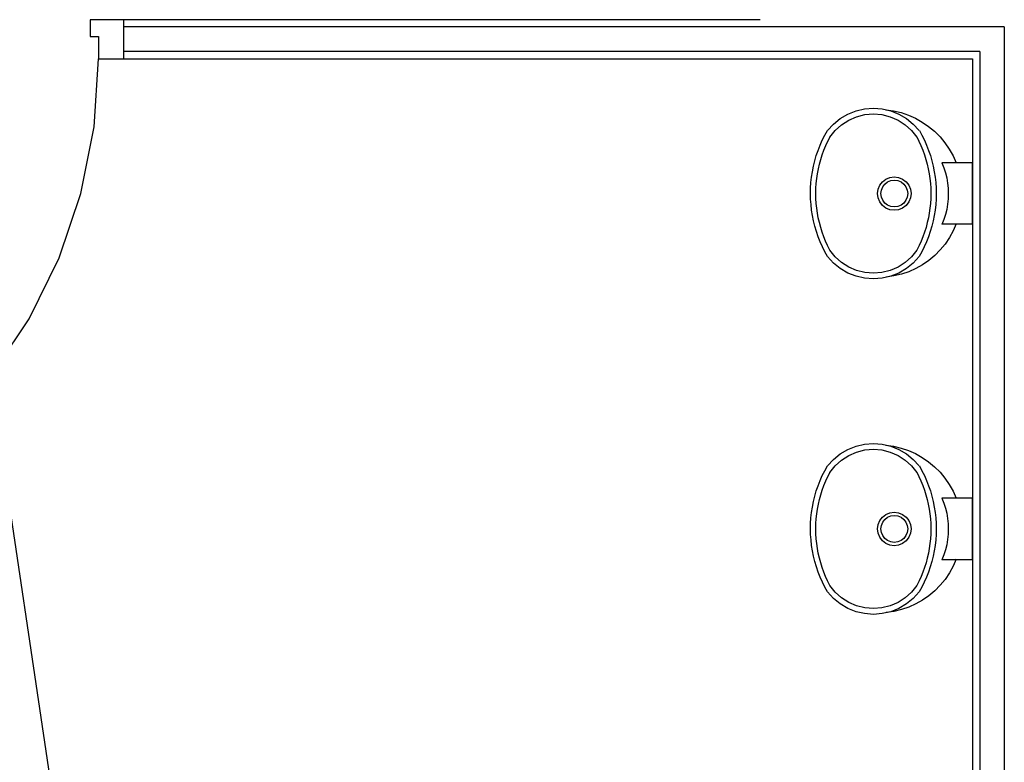
# Model space of a CAD drawing. Extents: x -6710 to 5226, y -4718 to 5446.
# Drawn here: x -4543 to -4369, y -377 to -247 of the extents above; entities that cross this region are included whole.
import ezdxf

# ---------------------------------------------------------------- set-up
doc = ezdxf.new("R2010")
doc.units = 0
doc.header["$MEASUREMENT"] = 0
doc.layers.get('0').update_dxf_attribs({"linetype": 'CONTINUOUS'})

msp = doc.modelspace()

# ---------------------------------------------------------------- linework, layer by layer
for p, q in [((-4492, -683.59), (-4576.01, -121.57)), ((-4524.41, -246.73), (-4530.31, -246.73)), ((-4530.31, -246.73), (-4530.31, -249.69)), ((-4412.33, -246.73), (-4524.41, -246.73)), ((-4524.41, -247.72), (-4524.41, -246.73)), ((-4524.41, -252.64), (-4524.41, -247.72)), ((-4530.31, -249.69), (-4528.84, -249.69)), ((-4528.84, -249.69), (-4528.84, -253.62)), ((-4373.67, -248.01), (-4524.41, -248.01)), ((-4369.34, -248.01), (-4373.67, -248.01)), ((-4369.34, -248.01), (-4369.34, -538.91)), ((-4374.95, -252.34), (-4524.41, -252.34)), ((-4524.41, -253.62), (-4524.41, -252.64)), ((-4373.67, -252.34), (-4374.95, -252.34)), ((-4373.67, -252.34), (-4373.67, -538.91)), ((-4529.62, -265.56), (-4528.84, -253.62)), ((-4528.84, -253.62), (-4524.41, -253.62)), ((-4524.41, -253.62), (-4374.95, -253.62)), ((-4374.95, -253.62), (-4374.95, -538.91)), ((-4398.23, -264.12), (-4396.89, -263.34)), ((-4396.89, -263.34), (-4395.45, -262.77)), ((-4395.45, -262.77), (-4393.95, -262.42)), ((-4395.36, -263.8), (-4393.9, -263.44)), ((-4393.95, -262.42), (-4392.4, -262.3)), ((-4393.9, -263.44), (-4392.4, -263.31)), ((-4392.4, -262.3), (-4390.86, -262.42)), ((-4392.4, -263.31), (-4390.9, -263.44)), ((-4390.9, -263.44), (-4389.44, -263.8)), ((-4390.86, -262.42), (-4389.35, -262.77)), ((-4390.18, -262.59), (-4388.84, -262.78)), ((-4389.35, -262.77), (-4387.91, -263.34)), ((-4388.84, -262.78), (-4387.51, -263.09)), ((-4387.91, -263.34), (-4386.58, -264.12)), ((-4387.51, -263.09), (-4386.23, -263.53)), ((-4386.23, -263.53), (-4384.98, -264.08)), ((-4400.47, -266.24), (-4399.43, -265.1)), ((-4399.43, -265.1), (-4398.23, -264.12)), ((-4399.13, -266.22), (-4398.01, -265.21)), ((-4398.01, -265.21), (-4396.74, -264.4)), ((-4396.74, -264.4), (-4395.36, -263.8)), ((-4389.44, -263.8), (-4388.06, -264.4)), ((-4388.06, -264.4), (-4386.8, -265.21)), ((-4386.8, -265.21), (-4385.68, -266.22)), ((-4386.58, -264.12), (-4385.38, -265.1)), ((-4385.38, -265.1), (-4384.34, -266.24)), ((-4384.98, -264.08), (-4383.79, -264.74)), ((-4383.79, -264.74), (-4382.67, -265.51)), ((-4531.95, -277.3), (-4529.62, -265.56)), ((-4400.97, -267.08), (-4400.5, -266.23)), ((-4400.06, -267.4), (-4399.13, -266.22)), ((-4385.68, -266.22), (-4384.74, -267.4)), ((-4384.3, -266.23), (-4383.84, -267.08)), ((-4382.67, -265.51), (-4381.63, -266.38)), ((-4381.63, -266.38), (-4380.66, -267.34)), ((-4401.79, -268.84), (-4401.4, -267.95)), ((-4401.4, -267.95), (-4400.97, -267.08)), ((-4400.78, -268.89), (-4400.42, -268.11)), ((-4400.42, -268.11), (-4400.03, -267.34)), ((-4384.77, -267.34), (-4384.38, -268.11)), ((-4384.38, -268.11), (-4384.02, -268.89)), ((-4383.84, -267.08), (-4383.41, -267.95)), ((-4383.41, -267.95), (-4383.02, -268.84)), ((-4380.66, -267.34), (-4379.8, -268.38)), ((-4379.8, -268.38), (-4379.03, -269.5)), ((-4402.45, -270.66), (-4402.14, -269.74)), ((-4402.14, -269.74), (-4401.79, -268.84)), ((-4401.66, -271.32), (-4401.4, -270.5)), ((-4401.4, -270.5), (-4401.11, -269.69)), ((-4401.11, -269.69), (-4400.78, -268.89)), ((-4384.02, -268.89), (-4383.7, -269.69)), ((-4383.7, -269.69), (-4383.4, -270.5)), ((-4383.4, -270.5), (-4383.14, -271.32)), ((-4383.02, -268.84), (-4382.67, -269.74)), ((-4382.67, -269.74), (-4382.36, -270.66)), ((-4379.03, -269.5), (-4378.36, -270.69)), ((-4402.95, -272.53), (-4402.72, -271.59)), ((-4402.72, -271.59), (-4402.45, -270.66)), ((-4402.09, -272.99), (-4401.89, -272.15)), ((-4401.89, -272.15), (-4401.66, -271.32)), ((-4383.14, -271.32), (-4382.91, -272.15)), ((-4382.91, -272.15), (-4382.72, -272.99)), ((-4382.36, -270.66), (-4382.09, -271.59)), ((-4382.09, -271.59), (-4381.86, -272.53)), ((-4374.95, -271.93), (-4380.36, -271.92)), ((-4380.36, -271.92), (-4380.01, -272.78)), ((-4378.36, -270.69), (-4377.81, -271.94)), ((-4374.95, -271.93), (-4374.95, -271.92)), ((-4374.95, -282.74), (-4374.95, -271.93)), ((-4403.28, -274.44), (-4403.14, -273.48)), ((-4403.14, -273.48), (-4402.95, -272.53)), ((-4402.37, -274.69), (-4402.24, -273.84)), ((-4402.24, -273.84), (-4402.09, -272.99)), ((-4382.72, -272.99), (-4382.56, -273.84)), ((-4382.56, -273.84), (-4382.44, -274.69)), ((-4381.86, -272.53), (-4381.67, -273.48)), ((-4381.67, -273.48), (-4381.52, -274.44)), ((-4380.01, -272.78), (-4379.72, -273.67)), ((-4379.72, -273.67), (-4379.49, -274.57)), ((-4403.45, -276.37), (-4403.39, -275.4)), ((-4403.39, -275.4), (-4403.28, -274.44)), ((-4402.51, -276.4), (-4402.46, -275.55)), ((-4402.46, -275.55), (-4402.37, -274.69)), ((-4391.27, -275.86), (-4390.8, -275.25)), ((-4390.8, -275.25), (-4390.19, -274.78)), ((-4390.76, -276.15), (-4390.38, -275.66)), ((-4390.38, -275.66), (-4389.89, -275.29)), ((-4390.19, -274.78), (-4389.48, -274.48)), ((-4389.89, -275.29), (-4389.32, -275.05)), ((-4389.48, -274.48), (-4388.71, -274.38)), ((-4389.32, -275.05), (-4388.71, -274.97)), ((-4388.71, -274.38), (-4387.95, -274.48)), ((-4388.71, -274.97), (-4388.1, -275.05)), ((-4388.1, -275.05), (-4387.53, -275.29)), ((-4387.95, -274.48), (-4387.24, -274.78)), ((-4387.53, -275.29), (-4387.04, -275.66)), ((-4387.24, -274.78), (-4386.63, -275.25)), ((-4387.04, -275.66), (-4386.67, -276.15)), ((-4386.63, -275.25), (-4386.16, -275.86)), ((-4382.44, -274.69), (-4382.35, -275.55)), ((-4382.35, -275.55), (-4382.29, -276.4)), ((-4381.52, -274.44), (-4381.42, -275.4)), ((-4381.42, -275.4), (-4381.36, -276.37)), ((-4379.49, -274.57), (-4379.33, -275.49)), ((-4379.33, -275.49), (-4379.23, -276.41)), ((-4535.8, -288.63), (-4531.95, -277.3)), ((-4403.47, -277.33), (-4403.45, -276.37)), ((-4403.45, -278.3), (-4403.47, -277.33)), ((-4402.54, -277.27), (-4402.51, -276.4)), ((-4402.52, -278.2), (-4402.54, -277.33)), ((-4391.66, -277.33), (-4391.56, -276.57)), ((-4391.56, -278.1), (-4391.66, -277.33)), ((-4391.56, -276.57), (-4391.27, -275.86)), ((-4391.07, -277.33), (-4390.99, -276.72)), ((-4390.99, -277.94), (-4391.07, -277.33)), ((-4390.99, -276.72), (-4390.76, -276.15)), ((-4386.67, -276.15), (-4386.43, -276.72)), ((-4386.43, -276.72), (-4386.35, -277.33)), ((-4386.35, -277.33), (-4386.43, -277.94)), ((-4386.16, -275.86), (-4385.86, -276.57)), ((-4385.86, -276.57), (-4385.76, -277.33)), ((-4385.76, -277.33), (-4385.86, -278.1)), ((-4382.29, -276.4), (-4382.27, -277.27)), ((-4382.27, -277.33), (-4382.29, -278.2)), ((-4381.36, -276.37), (-4381.34, -277.33)), ((-4381.34, -277.33), (-4381.36, -278.3)), ((-4379.23, -276.41), (-4379.2, -277.34)), ((-4379.2, -277.34), (-4379.23, -278.27)), ((-4403.38, -279.27), (-4403.45, -278.3)), ((-4402.47, -279.06), (-4402.52, -278.2)), ((-4402.38, -279.91), (-4402.47, -279.06)), ((-4391.27, -278.81), (-4391.56, -278.1)), ((-4390.8, -279.42), (-4391.27, -278.81)), ((-4390.76, -278.51), (-4390.99, -277.94)), ((-4390.38, -279), (-4390.76, -278.51)), ((-4389.89, -279.38), (-4390.38, -279)), ((-4387.04, -279), (-4387.53, -279.38)), ((-4386.67, -278.51), (-4387.04, -279)), ((-4386.43, -277.94), (-4386.67, -278.51)), ((-4386.16, -278.81), (-4386.63, -279.42)), ((-4385.86, -278.1), (-4386.16, -278.81)), ((-4382.34, -279.06), (-4382.43, -279.91)), ((-4382.29, -278.2), (-4382.34, -279.06)), ((-4381.36, -278.3), (-4381.42, -279.27)), ((-4379.23, -278.27), (-4379.33, -279.2)), ((-4403.27, -280.23), (-4403.38, -279.27)), ((-4403.13, -281.19), (-4403.27, -280.23)), ((-4402.26, -280.77), (-4402.38, -279.91)), ((-4402.1, -281.61), (-4402.26, -280.77)), ((-4390.19, -279.89), (-4390.8, -279.42)), ((-4389.48, -280.18), (-4390.19, -279.89)), ((-4389.32, -279.61), (-4389.89, -279.38)), ((-4388.71, -280.28), (-4389.48, -280.18)), ((-4388.71, -279.69), (-4389.32, -279.61)), ((-4388.1, -279.61), (-4388.71, -279.69)), ((-4387.95, -280.18), (-4388.71, -280.28)), ((-4387.53, -279.38), (-4388.1, -279.61)), ((-4387.24, -279.89), (-4387.95, -280.18)), ((-4386.63, -279.42), (-4387.24, -279.89)), ((-4382.55, -280.77), (-4382.71, -281.61)), ((-4382.43, -279.91), (-4382.55, -280.77)), ((-4381.53, -280.23), (-4381.68, -281.19)), ((-4381.42, -279.27), (-4381.53, -280.23)), ((-4379.49, -280.11), (-4379.72, -281.02)), ((-4379.33, -279.2), (-4379.49, -280.11)), ((-4402.93, -282.14), (-4403.13, -281.19)), ((-4402.7, -283.08), (-4402.93, -282.14)), ((-4401.91, -282.45), (-4402.1, -281.61)), ((-4401.68, -283.28), (-4401.91, -282.45)), ((-4382.9, -282.45), (-4383.12, -283.28)), ((-4382.71, -281.61), (-4382.9, -282.45)), ((-4381.87, -282.14), (-4382.1, -283.08)), ((-4381.68, -281.19), (-4381.87, -282.14)), ((-4380.01, -281.9), (-4380.36, -282.76)), ((-4379.72, -281.02), (-4380.01, -281.9)), ((-4402.43, -284.01), (-4402.7, -283.08)), ((-4402.11, -284.92), (-4402.43, -284.01)), ((-4401.42, -284.11), (-4401.68, -283.28)), ((-4401.13, -284.92), (-4401.42, -284.11)), ((-4383.38, -284.11), (-4383.67, -284.92)), ((-4383.12, -283.28), (-4383.38, -284.11)), ((-4382.38, -284.01), (-4382.69, -284.92)), ((-4382.1, -283.08), (-4382.38, -284.01)), ((-4374.95, -282.74), (-4380.36, -282.74)), ((-4378.34, -283.9), (-4379, -285.08)), ((-4377.79, -282.65), (-4378.34, -283.9)), ((-4401.76, -285.83), (-4402.11, -284.92)), ((-4401.37, -286.71), (-4401.76, -285.83)), ((-4400.81, -285.71), (-4401.13, -284.92)), ((-4400.45, -286.5), (-4400.81, -285.71)), ((-4384, -285.71), (-4384.35, -286.5)), ((-4383.67, -284.92), (-4384, -285.71)), ((-4383.04, -285.83), (-4383.44, -286.71)), ((-4382.69, -284.92), (-4383.04, -285.83)), ((-4379, -285.08), (-4379.77, -286.21)), ((-4400.94, -287.58), (-4401.37, -286.71)), ((-4400.47, -288.43), (-4400.94, -287.58)), ((-4400.06, -287.27), (-4400.45, -286.5)), ((-4399.13, -288.45), (-4400.06, -287.27)), ((-4384.74, -287.27), (-4385.68, -288.45)), ((-4384.35, -286.5), (-4384.74, -287.27)), ((-4383.87, -287.58), (-4384.34, -288.43)), ((-4383.44, -286.71), (-4383.87, -287.58)), ((-4380.63, -287.26), (-4381.59, -288.22)), ((-4379.77, -286.21), (-4380.63, -287.26)), ((-4541.09, -299.36), (-4535.8, -288.63)), ((-4399.43, -289.57), (-4400.47, -288.43)), ((-4398.23, -290.54), (-4399.43, -289.57)), ((-4398.01, -289.45), (-4399.13, -288.45)), ((-4396.74, -290.27), (-4398.01, -289.45)), ((-4386.8, -289.45), (-4388.06, -290.27)), ((-4385.68, -288.45), (-4386.8, -289.45)), ((-4385.38, -289.57), (-4386.58, -290.54)), ((-4384.34, -288.43), (-4385.38, -289.57)), ((-4382.64, -289.09), (-4383.75, -289.87)), ((-4381.59, -288.22), (-4382.64, -289.09)), ((-4396.89, -291.33), (-4398.23, -290.54)), ((-4395.36, -290.87), (-4396.74, -290.27)), ((-4393.9, -291.23), (-4395.36, -290.87)), ((-4392.4, -291.35), (-4393.9, -291.23)), ((-4390.9, -291.23), (-4392.4, -291.35)), ((-4389.44, -290.87), (-4390.9, -291.23)), ((-4388.06, -290.27), (-4389.44, -290.87)), ((-4386.58, -290.54), (-4387.91, -291.33)), ((-4386.18, -291.09), (-4387.47, -291.52)), ((-4384.94, -290.53), (-4386.18, -291.09)), ((-4383.75, -289.87), (-4384.94, -290.53)), ((-4395.45, -291.9), (-4396.89, -291.33)), ((-4393.95, -292.25), (-4395.45, -291.9)), ((-4392.4, -292.36), (-4393.95, -292.25)), ((-4390.86, -292.25), (-4392.4, -292.36)), ((-4389.35, -291.9), (-4390.86, -292.25)), ((-4388.79, -291.84), (-4390.14, -292.04)), ((-4387.91, -291.33), (-4389.35, -291.9)), ((-4387.47, -291.52), (-4388.79, -291.84)), ((-4547.74, -309.31), (-4541.09, -299.36)), ((-4398.23, -323.15), (-4396.89, -322.37)), ((-4396.89, -322.37), (-4395.45, -321.79)), ((-4395.45, -321.79), (-4393.95, -321.45)), ((-4395.36, -322.83), (-4393.9, -322.46)), ((-4393.95, -321.45), (-4392.4, -321.33)), ((-4393.9, -322.46), (-4392.4, -322.34)), ((-4392.4, -321.33), (-4390.86, -321.45)), ((-4392.4, -322.34), (-4390.9, -322.46)), ((-4390.9, -322.46), (-4389.44, -322.83)), ((-4390.86, -321.45), (-4389.35, -321.79)), ((-4390.18, -321.61), (-4388.84, -321.8)), ((-4389.35, -321.79), (-4387.91, -322.37)), ((-4388.84, -321.8), (-4387.51, -322.12)), ((-4387.91, -322.37), (-4386.58, -323.15)), ((-4387.51, -322.12), (-4386.23, -322.55)), ((-4400.47, -325.27), (-4399.43, -324.12)), ((-4399.43, -324.12), (-4398.23, -323.15)), ((-4399.13, -325.25), (-4398.01, -324.24)), ((-4398.01, -324.24), (-4396.74, -323.42)), ((-4396.74, -323.42), (-4395.36, -322.83)), ((-4389.44, -322.83), (-4388.06, -323.42)), ((-4388.06, -323.42), (-4386.8, -324.24)), ((-4386.8, -324.24), (-4385.68, -325.25)), ((-4386.58, -323.15), (-4385.38, -324.12)), ((-4386.23, -322.55), (-4384.98, -323.1)), ((-4385.38, -324.12), (-4384.34, -325.27)), ((-4384.98, -323.1), (-4383.79, -323.76)), ((-4383.79, -323.76), (-4382.67, -324.53)), ((-4400.97, -326.11), (-4400.5, -325.26)), ((-4400.06, -326.42), (-4399.13, -325.25)), ((-4385.68, -325.25), (-4384.74, -326.42)), ((-4384.3, -325.26), (-4383.84, -326.11)), ((-4382.67, -324.53), (-4381.63, -325.4)), ((-4381.63, -325.4), (-4380.66, -326.36)), ((-4401.79, -327.86), (-4401.4, -326.97)), ((-4401.4, -326.97), (-4400.97, -326.11)), ((-4400.78, -327.92), (-4400.42, -327.13)), ((-4400.42, -327.13), (-4400.03, -326.36)), ((-4384.77, -326.36), (-4384.38, -327.13)), ((-4384.38, -327.13), (-4384.02, -327.92)), ((-4383.84, -326.11), (-4383.41, -326.97)), ((-4383.41, -326.97), (-4383.02, -327.86)), ((-4380.66, -326.36), (-4379.8, -327.41)), ((-4379.8, -327.41), (-4379.03, -328.53)), ((-4402.45, -329.68), (-4402.14, -328.76)), ((-4402.14, -328.76), (-4401.79, -327.86)), ((-4401.4, -329.52), (-4401.11, -328.71)), ((-4401.11, -328.71), (-4400.78, -327.92)), ((-4384.02, -327.92), (-4383.7, -328.71)), ((-4383.7, -328.71), (-4383.4, -329.52)), ((-4383.02, -327.86), (-4382.67, -328.76)), ((-4382.67, -328.76), (-4382.36, -329.68)), ((-4379.03, -328.53), (-4378.36, -329.72)), ((-4402.95, -331.55), (-4402.72, -330.61)), ((-4402.72, -330.61), (-4402.45, -329.68)), ((-4402.09, -332.01), (-4401.89, -331.17)), ((-4401.89, -331.17), (-4401.66, -330.34)), ((-4401.66, -330.34), (-4401.4, -329.52)), ((-4383.4, -329.52), (-4383.14, -330.34)), ((-4383.14, -330.34), (-4382.91, -331.17)), ((-4382.91, -331.17), (-4382.72, -332.01)), ((-4382.36, -329.68), (-4382.09, -330.61)), ((-4382.09, -330.61), (-4381.86, -331.55)), ((-4374.95, -330.95), (-4380.36, -330.95)), ((-4380.36, -330.95), (-4380.01, -331.81)), ((-4378.36, -329.72), (-4377.81, -330.96)), ((-4374.95, -341.77), (-4374.95, -330.95)), ((-4374.95, -330.95), (-4374.95, -330.95)), ((-4403.28, -333.46), (-4403.14, -332.5)), ((-4403.14, -332.5), (-4402.95, -331.55)), ((-4402.37, -333.71), (-4402.24, -332.86)), ((-4402.24, -332.86), (-4402.09, -332.01)), ((-4382.72, -332.01), (-4382.56, -332.86)), ((-4382.56, -332.86), (-4382.44, -333.71)), ((-4381.86, -331.55), (-4381.67, -332.5)), ((-4381.67, -332.5), (-4381.52, -333.46)), ((-4380.01, -331.81), (-4379.72, -332.69)), ((-4379.72, -332.69), (-4379.49, -333.6)), ((-4403.45, -335.39), (-4403.39, -334.42)), ((-4403.39, -334.42), (-4403.28, -333.46)), ((-4402.51, -335.43), (-4402.46, -334.57)), ((-4402.46, -334.57), (-4402.37, -333.71)), ((-4391.27, -334.88), (-4390.8, -334.27)), ((-4390.8, -334.27), (-4390.19, -333.8)), ((-4390.38, -334.69), (-4389.89, -334.31)), ((-4390.19, -333.8), (-4389.48, -333.51)), ((-4389.89, -334.31), (-4389.32, -334.08)), ((-4389.48, -333.51), (-4388.71, -333.41)), ((-4389.32, -334.08), (-4388.71, -334)), ((-4388.71, -333.41), (-4387.95, -333.51)), ((-4388.71, -334), (-4388.1, -334.08)), ((-4388.1, -334.08), (-4387.53, -334.31)), ((-4387.95, -333.51), (-4387.24, -333.8)), ((-4387.53, -334.31), (-4387.04, -334.69)), ((-4387.24, -333.8), (-4386.63, -334.27)), ((-4386.63, -334.27), (-4386.16, -334.88)), ((-4382.44, -333.71), (-4382.35, -334.57)), ((-4382.35, -334.57), (-4382.29, -335.43)), ((-4381.52, -333.46), (-4381.42, -334.42)), ((-4381.42, -334.42), (-4381.36, -335.39)), ((-4379.49, -333.6), (-4379.33, -334.51)), ((-4379.33, -334.51), (-4379.23, -335.44)), ((-4403.47, -336.36), (-4403.45, -335.39)), ((-4403.45, -337.33), (-4403.47, -336.36)), ((-4402.54, -336.29), (-4402.51, -335.43)), ((-4402.52, -337.22), (-4402.54, -336.36)), ((-4391.66, -336.36), (-4391.56, -335.59)), ((-4391.56, -337.12), (-4391.66, -336.36)), ((-4391.56, -335.59), (-4391.27, -334.88)), ((-4391.07, -336.36), (-4390.99, -335.75)), ((-4390.99, -336.97), (-4391.07, -336.36)), ((-4390.99, -335.75), (-4390.76, -335.18)), ((-4390.76, -335.18), (-4390.38, -334.69)), ((-4387.04, -334.69), (-4386.67, -335.18)), ((-4386.67, -335.18), (-4386.43, -335.75)), ((-4386.43, -335.75), (-4386.35, -336.36)), ((-4386.35, -336.36), (-4386.43, -336.97)), ((-4386.16, -334.88), (-4385.86, -335.59)), ((-4385.86, -335.59), (-4385.76, -336.36)), ((-4385.76, -336.36), (-4385.86, -337.12)), ((-4382.29, -335.43), (-4382.27, -336.29)), ((-4382.27, -336.36), (-4382.29, -337.22)), ((-4381.36, -335.39), (-4381.34, -336.36)), ((-4381.34, -336.36), (-4381.36, -337.33)), ((-4379.23, -335.44), (-4379.2, -336.37)), ((-4379.2, -336.37), (-4379.23, -337.3)), ((-4403.38, -338.29), (-4403.45, -337.33)), ((-4402.47, -338.08), (-4402.52, -337.22)), ((-4402.38, -338.94), (-4402.47, -338.08)), ((-4391.27, -337.83), (-4391.56, -337.12)), ((-4390.8, -338.45), (-4391.27, -337.83)), ((-4390.76, -337.54), (-4390.99, -336.97)), ((-4390.38, -338.03), (-4390.76, -337.54)), ((-4389.89, -338.4), (-4390.38, -338.03)), ((-4387.04, -338.03), (-4387.53, -338.4)), ((-4386.67, -337.54), (-4387.04, -338.03)), ((-4386.43, -336.97), (-4386.67, -337.54)), ((-4386.16, -337.83), (-4386.63, -338.45)), ((-4385.86, -337.12), (-4386.16, -337.83)), ((-4382.34, -338.08), (-4382.43, -338.94)), ((-4382.29, -337.22), (-4382.34, -338.08)), ((-4381.36, -337.33), (-4381.42, -338.29)), ((-4379.23, -337.3), (-4379.33, -338.22)), ((-4403.27, -339.26), (-4403.38, -338.29)), ((-4403.13, -340.21), (-4403.27, -339.26)), ((-4402.26, -339.79), (-4402.38, -338.94)), ((-4402.1, -340.64), (-4402.26, -339.79)), ((-4390.19, -338.91), (-4390.8, -338.45)), ((-4389.48, -339.21), (-4390.19, -338.91)), ((-4389.32, -338.64), (-4389.89, -338.4)), ((-4388.71, -339.31), (-4389.48, -339.21)), ((-4388.71, -338.72), (-4389.32, -338.64)), ((-4388.1, -338.64), (-4388.71, -338.72)), ((-4387.95, -339.21), (-4388.71, -339.31)), ((-4387.53, -338.4), (-4388.1, -338.64)), ((-4387.24, -338.91), (-4387.95, -339.21)), ((-4386.63, -338.45), (-4387.24, -338.91)), ((-4382.55, -339.79), (-4382.71, -340.64)), ((-4382.43, -338.94), (-4382.55, -339.79)), ((-4381.53, -339.26), (-4381.68, -340.21)), ((-4381.42, -338.29), (-4381.53, -339.26)), ((-4379.49, -339.14), (-4379.72, -340.04)), ((-4379.33, -338.22), (-4379.49, -339.14)), ((-4402.93, -341.16), (-4403.13, -340.21)), ((-4402.7, -342.1), (-4402.93, -341.16)), ((-4401.91, -341.48), (-4402.1, -340.64)), ((-4401.68, -342.31), (-4401.91, -341.48)), ((-4382.9, -341.48), (-4383.12, -342.31)), ((-4382.71, -340.64), (-4382.9, -341.48)), ((-4381.87, -341.16), (-4382.1, -342.1)), ((-4381.68, -340.21), (-4381.87, -341.16)), ((-4380.01, -340.92), (-4380.36, -341.78)), ((-4379.72, -340.04), (-4380.01, -340.92)), ((-4402.43, -343.03), (-4402.7, -342.1)), ((-4402.11, -343.95), (-4402.43, -343.03)), ((-4401.42, -343.13), (-4401.68, -342.31)), ((-4401.13, -343.94), (-4401.42, -343.13)), ((-4383.38, -343.13), (-4383.67, -343.94)), ((-4383.12, -342.31), (-4383.38, -343.13)), ((-4382.38, -343.03), (-4382.69, -343.95)), ((-4382.1, -342.1), (-4382.38, -343.03)), ((-4374.95, -341.77), (-4380.36, -341.77)), ((-4378.34, -342.92), (-4379, -344.11)), ((-4377.79, -341.67), (-4378.34, -342.92)), ((-4401.76, -344.85), (-4402.11, -343.95)), ((-4401.37, -345.74), (-4401.76, -344.85)), ((-4400.81, -344.74), (-4401.13, -343.94)), ((-4400.45, -345.52), (-4400.81, -344.74)), ((-4384, -344.74), (-4384.35, -345.52)), ((-4383.67, -343.94), (-4384, -344.74)), ((-4383.04, -344.85), (-4383.44, -345.74)), ((-4382.69, -343.95), (-4383.04, -344.85)), ((-4379, -344.11), (-4379.77, -345.23)), ((-4400.94, -346.6), (-4401.37, -345.74)), ((-4400.47, -347.45), (-4400.94, -346.6)), ((-4400.06, -346.29), (-4400.45, -345.52)), ((-4399.13, -347.47), (-4400.06, -346.29)), ((-4384.74, -346.29), (-4385.68, -347.47)), ((-4384.35, -345.52), (-4384.74, -346.29)), ((-4383.87, -346.6), (-4384.34, -347.45)), ((-4383.44, -345.74), (-4383.87, -346.6)), ((-4380.63, -346.28), (-4381.59, -347.25)), ((-4379.77, -345.23), (-4380.63, -346.28)), ((-4399.43, -348.6), (-4400.47, -347.45)), ((-4398.01, -348.48), (-4399.13, -347.47)), ((-4396.74, -349.29), (-4398.01, -348.48)), ((-4386.8, -348.48), (-4388.06, -349.29)), ((-4385.68, -347.47), (-4386.8, -348.48)), ((-4384.34, -347.45), (-4385.38, -348.6)), ((-4382.64, -348.12), (-4383.75, -348.89)), ((-4381.59, -347.25), (-4382.64, -348.12)), ((-4398.23, -349.57), (-4399.43, -348.6)), ((-4396.89, -350.35), (-4398.23, -349.57)), ((-4395.36, -349.89), (-4396.74, -349.29)), ((-4393.9, -350.26), (-4395.36, -349.89)), ((-4392.4, -350.38), (-4393.9, -350.26)), ((-4390.9, -350.26), (-4392.4, -350.38)), ((-4389.44, -349.89), (-4390.9, -350.26)), ((-4388.06, -349.29), (-4389.44, -349.89)), ((-4386.58, -349.57), (-4387.91, -350.35)), ((-4386.18, -350.11), (-4387.47, -350.55)), ((-4385.38, -348.6), (-4386.58, -349.57)), ((-4384.94, -349.56), (-4386.18, -350.11)), ((-4383.75, -348.89), (-4384.94, -349.56)), ((-4395.45, -350.92), (-4396.89, -350.35)), ((-4393.95, -351.27), (-4395.45, -350.92)), ((-4392.4, -351.39), (-4393.95, -351.27)), ((-4390.86, -351.27), (-4392.4, -351.39)), ((-4389.35, -350.92), (-4390.86, -351.27)), ((-4388.79, -350.87), (-4390.14, -351.06)), ((-4387.91, -350.35), (-4389.35, -350.92)), ((-4387.47, -350.55), (-4388.79, -350.87))]:
    msp.add_line(p, q)

doc.saveas('drawing.dxf')
